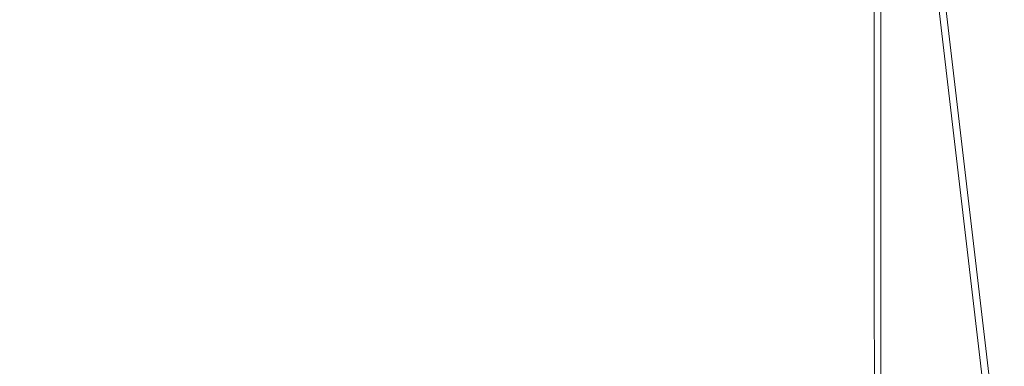
# Model space of a CAD drawing. Units: inches. Extents: x 0 to 204, y 0 to 264.
# Drawn here: x 101 to 102, y 164 to 165 of the extents above; entities that cross this region are included whole.
import ezdxf

# ---------------------------------------------------------------- set-up
doc = ezdxf.new("R2010")
doc.units = ezdxf.units.IN
doc.header["$MEASUREMENT"] = 0
doc.layers.get('0').update_dxf_attribs({"color": 10})

# ---------------------------------------------------------------- blocks, each defined once
blk = doc.blocks.new('LIDO-5-3D')
at = {"lineweight": 18}
mesh = blk.add_polyface(dxfattribs=at)
corners = [(-7.1912, 0.0752, 0.7422), (-5.4133, 0.0939, 0.391), (-3.6181, 0.1049, 0.1393), (-1.8118, 0.1108, -0.0121), (0.0001, 0.1127, -0.0626), (1.812, 0.1108, -0.0121), (3.6184, 0.1049, 0.1393), (5.4138, 0.0939, 0.391), (7.1914, 0.0752, 0.7422), (7.1914, -15.0309, 1.0059), (5.4222, -15.2784, 0.6608), (3.6287, -15.4576, 0.4121), (1.8186, -15.5661, 0.262), (0.0001, -15.6025, 0.2118), (-1.8183, -15.5661, 0.2619), (-3.6284, -15.4576, 0.4121), (-5.422, -15.2784, 0.6608), (-7.1912, -15.0309, 1.0059)]
mesh.append_faces([[corners[k] for k in face] for face in [(16, 1, 2), (15, 2, 3), (14, 3, 4), (2, 15, 16), (3, 14, 15), (4, 13, 14), (11, 5, 6), (4, 12, 13), (6, 10, 11), (7, 9, 10), (12, 4, 5)]], dxfattribs={"vtx0": -1, "vtx2": -1})
mesh.append_faces([[corners[k] for k in face] for face in [(0, 1, 17), (8, 9, 7)]], dxfattribs={"vtx1": -1})
mesh.append_faces([[corners[k] for k in face] for face in [(16, 17, 1), (6, 7, 10), (11, 12, 5)]], dxfattribs={"vtx1": -1, "vtx2": -1})
mesh = blk.add_polyface(dxfattribs=at)
corners = [(7.1776, 0.0714, 0.8033), (5.4031, 0.0909, 0.4527), (3.6113, 0.1023, 0.2014), (1.8084, 0.1084, 0.0504), (0, 0.1103), (-1.8084, 0.1084, 0.0504), (-3.6113, 0.1023, 0.2014), (-5.4033, 0.0909, 0.4527), (-7.1774, 0.0714, 0.8033), (-7.1774, -15.0331, 1.0669), (-5.4116, -15.2797, 0.7224), (-3.6215, -15.4582, 0.4742), (-1.8149, -15.5663, 0.3244), (0.0001, -15.6025, 0.2743), (1.815, -15.5663, 0.3244), (3.6216, -15.4582, 0.4742), (5.4117, -15.2797, 0.7224), (7.1776, -15.0331, 1.0669)]
mesh.append_faces([[corners[k] for k in face] for face in [(1, 17, 0)]], dxfattribs={"vtx0": -1})
mesh.append_faces([[corners[k] for k in face] for face in [(17, 1, 16), (5, 12, 4), (13, 4, 12)]], dxfattribs={"vtx0": -1, "vtx1": -1})
mesh.append_faces([[corners[k] for k in face] for face in [(3, 14, 15), (4, 13, 14), (11, 5, 6)]], dxfattribs={"vtx0": -1, "vtx2": -1})
mesh.append_faces([[corners[k] for k in face] for face in [(8, 9, 7)]], dxfattribs={"vtx1": -1})
mesh.append_faces([[corners[k] for k in face] for face in [(15, 16, 2), (3, 4, 14), (1, 2, 16), (2, 3, 15), (11, 12, 5), (10, 11, 6), (9, 10, 7), (6, 7, 10)]], dxfattribs={"vtx1": -1, "vtx2": -1})

msp = doc.modelspace()

# ---------------------------------------------------------------- linework, layer by layer
at = {"lineweight": 18, "invisible_edges": 15}
for points in [[(100.05545, 158.33594, 29.63553), (101.38691, 158.3364, 29.6702), (100.72505, 166.2711, 29.60061)], [(101.54, 158.33105, 29.27107), (100.16485, 158.33055, 29.23409), (100.85005, 166.2644, 29.10065)], [(102.72505, 166.2711, 29.60061), (101.38691, 158.3364, 29.6702), (102.56272, 157.95821, 29.71569)], [(102.71449, 158.01615, 29.32084), (101.54, 158.33105, 29.27107), (102.91255, 166.2644, 29.10065)], [(100.05545, 157.32421, 23.63554), (101.38691, 157.32468, 23.6702), (100.72505, 165.25938, 23.60061)], [(101.54, 157.31932, 23.27107), (100.16485, 157.31883, 23.23409), (100.85005, 165.25267, 23.10065)], [(102.72505, 165.25938, 23.60061), (101.38691, 157.32468, 23.6702), (102.56272, 156.94648, 23.71569)], [(102.71449, 157.00443, 23.32084), (101.54, 157.31932, 23.27107), (102.91255, 165.25267, 23.10065)], [(102.29535, 164.20569, 14.49958), (102.13785, 164.12409, 14.49999), (102.47265, 165.21291, 14.49451)], [(100.10574, 165.07985, 28.20364), (101.35288, 164.19811, 25.65973), (100.30454, 164.39226, 25.64278)], [(101.03524, 164.84722, 19.04806), (102.55964, 164.45926, 19.21707), (101.85442, 165.06165, 21.58093)], [(100.06472, 156.69503, 17.6359), (101.40858, 156.82097, 17.67012), (100.72505, 165.04283, 17.60061)], [(101.40858, 156.82097, 17.67012), (102.71706, 156.05795, 17.72584), (102.72505, 165.04283, 17.60061)], [(101.54, 156.72804, 17.27107), (100.16485, 156.72756, 17.23409), (100.85005, 165.03643, 17.10065)], [(102.7727, 156.30524, 17.32561), (101.54, 156.72804, 17.27107), (102.91255, 165.03643, 17.10065)], [(102.15943, 164.71436, 32.47263), (102.28116, 164.8675, 33.94233), (103.36642, 164.44107, 32.94607)], [(101.03524, 164.84722, 19.04806), (100.4584, 164.70817, 16.64662), (101.43906, 164.55963, 17.47588)], [(101.03524, 164.84722, 19.04806), (101.43906, 164.55963, 17.47588), (102.55964, 164.45926, 19.21707)], [(101.97588, 164.50259, 28.74286), (101.1609, 164.67262, 27.62064), (100.72349, 164.77986, 28.91413)], [(101.55116, 164.73228, 31.16109), (101.97588, 164.50259, 28.74286), (100.72349, 164.77986, 28.91413)], [(98.2285, 164.52464, 17.33499), (98.04726, 164.76389, 17.69906), (100.86323, 164.66528, 17.52124)], [(100.01907, 164.72396, 17.7621), (100.61505, 164.54991, 17.46494), (102.56019, 164.62873, 17.5805)], [(102.1287, 164.33147, 26.93071), (101.35288, 164.19811, 25.65973), (101.76154, 164.73377, 28.30727)], [(101.97588, 164.50259, 28.74286), (101.55116, 164.73228, 31.16109), (103.12147, 164.22101, 29.59686)], [(102.15943, 164.71436, 32.47263), (103.24394, 164.33104, 31.27147), (101.55116, 164.73228, 31.16109)], [(101.51244, 164.39081, 15.80487), (100.4584, 164.70817, 16.64662), (100.79673, 164.44192, 14.49839)], [(100.4584, 164.70817, 16.64662), (101.51244, 164.39081, 15.80487), (101.43906, 164.55963, 17.47588)], [(101.2976, 164.69405, 28.31917), (100.54085, 164.208, 26.17727), (102.38983, 163.7493, 25.79417)], [(101.72099, 164.59937, 19.43724), (101.6461, 164.67129, 19.74965), (101.75513, 164.69342, 20.23482)], [(101.84142, 164.63551, 20.37447), (101.72099, 164.59937, 19.43724), (101.75513, 164.69342, 20.23482)], [(101.95771, 164.69394, 21.73058), (101.91709, 164.51603, 20.99929), (101.90815, 164.61731, 20.91685)], [(102.76532, 164.68023, 23.39311), (100.55071, 164.64741, 22.71585), (102.64352, 164.513, 21.9148)], [(101.97588, 164.50259, 28.74286), (102.99899, 164.22948, 27.92343), (101.1609, 164.67262, 27.62064)], [(101.12847, 164.48245, 17.2889), (98.2285, 164.52464, 17.33499), (100.86323, 164.66528, 17.52124)], [(103.17863, 164.6673, 17.5244), (101.12847, 164.48245, 17.2889), (100.86323, 164.66528, 17.52124)], [(103.14472, 164.49346, 17.30057), (101.12847, 164.48245, 17.2889), (103.17863, 164.6673, 17.5244)], [(101.98204, 164.51622, 23.58551), (102.05403, 164.66538, 23.96677), (102.0313, 164.60472, 24.1406)], [(100.55071, 164.64741, 22.71585), (100.68666, 164.49474, 21.26617), (102.64352, 164.513, 21.9148)], [(101.93874, 164.61689, 25.19431), (101.96597, 164.57407, 24.62844), (102.03785, 164.65052, 24.96281)], [(102.0313, 164.60472, 24.1406), (102.03785, 164.65052, 24.96281), (101.95384, 164.52228, 24.08201)], [(101.95384, 164.52228, 24.08201), (102.03785, 164.65052, 24.96281), (101.96597, 164.57407, 24.62844)], [(101.97025, 164.56892, 22.15468), (101.9913, 164.6547, 22.30381), (101.99136, 164.62595, 22.44438)], [(101.99136, 164.62595, 22.44438), (102.0062, 164.64648, 22.74271), (101.98234, 164.57586, 22.44619)], [(101.98234, 164.57586, 22.44619), (102.0062, 164.64648, 22.74271), (101.99708, 164.59749, 22.73929)], [(101.99708, 164.59749, 22.73929), (102.0062, 164.64648, 22.74271), (102.01581, 164.64098, 23.03139)], [(102.00066, 164.55924, 23.03139), (101.99708, 164.59749, 22.73929), (102.01581, 164.64098, 23.03139)], [(102.02795, 164.64612, 23.33889), (102.00066, 164.55924, 23.03139), (102.01581, 164.64098, 23.03139)], [(102.2599, 164.47754, 17.37607), (102.56019, 164.62873, 17.5805), (100.61505, 164.54991, 17.46494)], [(102.04812, 164.08654, 34.15616), (101.30801, 164.6337, 36.33769), (100.70599, 164.34795, 34.04783)], [(101.79589, 164.52081, 19.43723), (101.72099, 164.59937, 19.43724), (101.84142, 164.63551, 20.37447)], [(101.86736, 164.51697, 20.14109), (101.79589, 164.52081, 19.43723), (101.84142, 164.63551, 20.37447)], [(101.84142, 164.63551, 20.37447), (101.90815, 164.61731, 20.91685), (101.86736, 164.51697, 20.14109)], [(101.97025, 164.56892, 22.15468), (101.99136, 164.62595, 22.44438), (101.98234, 164.57586, 22.44619)], [(105.20117, 164.52627, 17.43437), (102.56019, 164.62873, 17.5805), (102.2599, 164.47754, 17.37607)], [(101.88337, 164.52606, 24.43128), (101.93874, 164.61689, 25.19431), (101.80926, 164.5698, 24.80468)], [(101.90815, 164.61731, 20.91685), (101.88154, 164.44961, 20.37447), (101.86736, 164.51697, 20.14109)], [(101.88337, 164.52606, 24.43128), (101.96597, 164.57407, 24.62844), (101.93874, 164.61689, 25.19431)], [(101.97465, 164.6236, 22.01121), (101.97025, 164.56892, 22.15468), (101.95995, 164.56549, 21.89664)], [(101.72099, 164.59937, 19.43724), (101.65358, 164.48448, 18.5), (101.61034, 164.60335, 19.12482)], [(101.72099, 164.59937, 19.43724), (101.79589, 164.52081, 19.43723), (101.73258, 164.43353, 18.5)], [(101.95801, 164.59249, 21.71861), (101.95995, 164.56549, 21.89664), (101.93955, 164.51943, 21.57231)], [(101.95384, 164.52228, 24.08201), (101.98204, 164.51622, 23.58551), (102.0313, 164.60472, 24.1406)], [(101.99708, 164.59749, 22.73929), (101.96727, 164.49284, 22.44619), (101.98234, 164.57586, 22.44619)], [(102.01937, 164.59646, 23.35935), (101.98204, 164.51622, 23.58551), (101.9741, 164.48781, 23.05564)], [(101.98234, 164.57586, 22.44619), (101.96727, 164.49284, 22.44619), (101.96123, 164.51588, 22.16848)], [(101.96123, 164.51588, 22.16848), (101.97025, 164.56892, 22.15468), (101.98234, 164.57586, 22.44619)], [(103.21758, 163.88086, 26.11686), (102.1287, 164.33147, 26.93071), (102.47515, 164.58462, 28.35194)], [(102.34874, 164.29168, 16.85853), (101.43906, 164.55963, 17.47588), (101.51244, 164.39081, 15.80487)], [(101.96597, 164.57407, 24.62844), (101.88337, 164.52606, 24.43128), (101.95384, 164.52228, 24.08201)], [(101.92429, 164.49831, 21.26764), (101.94136, 164.56139, 21.42601), (101.93955, 164.51943, 21.57231)], [(101.94912, 164.51214, 21.86099), (101.93955, 164.51943, 21.57231), (101.95995, 164.56549, 21.89664)], [(101.96123, 164.51588, 22.16848), (101.94912, 164.51214, 21.86099), (101.97025, 164.56892, 22.15468)], [(101.97025, 164.56892, 22.15468), (101.94912, 164.51214, 21.86099), (101.95995, 164.56549, 21.89664)], [(102.2599, 164.47754, 17.37607), (100.61505, 164.54991, 17.46494), (99.53671, 164.37121, 17.26685)], [(101.90572, 164.46027, 20.95408), (101.92472, 164.53028, 21.13341), (101.92429, 164.49831, 21.26764)], [(98.2285, 164.52464, 17.33499), (101.12847, 164.48245, 17.2889), (100.18445, 164.2825, 17.11199)], [(102.23403, 164.4012, 19.82409), (102.64352, 164.513, 21.9148), (100.68666, 164.49474, 21.26617)], [(101.82829, 164.43334, 19.43724), (101.75646, 164.33018, 18.5), (101.79589, 164.52081, 19.43723)], [(101.76792, 164.48603, 24.08201), (101.84506, 164.4381, 23.66147), (101.88337, 164.52606, 24.43128)], [(101.86736, 164.51697, 20.14109), (101.82829, 164.43334, 19.43724), (101.79589, 164.52081, 19.43723)], [(101.82829, 164.43334, 19.43724), (101.86736, 164.51697, 20.14109), (101.84599, 164.38319, 19.74965)], [(101.84506, 164.4381, 23.66147), (101.95384, 164.52228, 24.08201), (101.88337, 164.52606, 24.43128)], [(101.95384, 164.52228, 24.08201), (101.84506, 164.4381, 23.66147), (101.92993, 164.46799, 23.58646)], [(101.92429, 164.49831, 21.26764), (101.93955, 164.51943, 21.57231), (101.9082, 164.43511, 21.13341)], [(101.9082, 164.43511, 21.13341), (101.93955, 164.51943, 21.57231), (101.92511, 164.45003, 21.513)], [(101.98204, 164.51622, 23.58551), (101.92993, 164.46799, 23.58646), (101.91903, 164.42523, 23.10963)], [(101.91903, 164.42523, 23.10963), (101.9741, 164.48781, 23.05564), (101.98204, 164.51622, 23.58551)], [(101.94912, 164.51214, 21.86099), (101.92511, 164.45003, 21.513), (101.93955, 164.51943, 21.57231)], [(101.93387, 164.42644, 21.86099), (101.92511, 164.45003, 21.513), (101.94912, 164.51214, 21.86099)], [(101.9741, 164.48781, 23.05564), (101.92589, 164.39426, 22.3714), (101.98471, 164.52753, 22.75193)], [(101.95384, 164.52228, 24.08201), (101.92993, 164.46799, 23.58646), (101.98204, 164.51622, 23.58551)], [(101.96123, 164.51588, 22.16848), (101.93387, 164.42644, 21.86099), (101.94912, 164.51214, 21.86099)], [(102.64352, 164.513, 21.9148), (102.23403, 164.4012, 19.82409), (104.73575, 164.40257, 21.10812)], [(105.20117, 164.52627, 17.43437), (102.2599, 164.47754, 17.37607), (103.62796, 164.35908, 17.25571)], [(101.90572, 164.46027, 20.95408), (101.92429, 164.49831, 21.26764), (101.9082, 164.43511, 21.13341)], [(102.23403, 164.4012, 19.82409), (100.68666, 164.49474, 21.26617), (99.13503, 164.44323, 20.23767)], [(100.18445, 164.2825, 17.11199), (101.12847, 164.48245, 17.2889), (102.34492, 164.30064, 17.12566)], [(102.34492, 164.30064, 17.12566), (101.12847, 164.48245, 17.2889), (103.14472, 164.49346, 17.30057)], [(101.92589, 164.39426, 22.3714), (101.9741, 164.48781, 23.05564), (101.91903, 164.42523, 23.10963)], [(102.2599, 164.47754, 17.37607), (99.53671, 164.37121, 17.26685), (101.90839, 164.2951, 17.20083)], [(101.84506, 164.4381, 23.66147), (101.86122, 164.39953, 23.21708), (101.92993, 164.46799, 23.58646)], [(101.85901, 164.34765, 20.23742), (101.89142, 164.46808, 20.54821), (101.87336, 164.37059, 20.51002)], [(101.92993, 164.46799, 23.58646), (101.86122, 164.39953, 23.21708), (101.91903, 164.42523, 23.10963)], [(101.89142, 164.46808, 20.54821), (101.90572, 164.46027, 20.95408), (101.87336, 164.37059, 20.51002)], [(103.62796, 164.35908, 17.25571), (102.2599, 164.47754, 17.37607), (101.90839, 164.2951, 17.20083)], [(101.88958, 164.39617, 20.82035), (101.87336, 164.37059, 20.51002), (101.90572, 164.46027, 20.95408)], [(101.88958, 164.39617, 20.82035), (101.90572, 164.46027, 20.95408), (101.9082, 164.43511, 21.13341)], [(101.89034, 164.3185, 21.54252), (101.95005, 164.45861, 22.14452), (101.92589, 164.39426, 22.3714)], [(101.92511, 164.45003, 21.513), (101.8953, 164.34972, 21.18484), (101.9082, 164.43511, 21.13341)], [(102.23403, 164.4012, 19.82409), (99.13503, 164.44323, 20.23767), (100.25958, 164.40455, 19.12673)], [(101.72657, 164.40225, 23.35935), (101.7872, 164.3815, 23.21403), (101.84506, 164.4381, 23.66147)], [(101.75646, 164.33018, 18.5), (101.82829, 164.43334, 19.43724), (101.81045, 164.31677, 19.12482)], [(101.86122, 164.39953, 23.21708), (101.84506, 164.4381, 23.66147), (101.7872, 164.3815, 23.21403)], [(101.84408, 164.32179, 19.963), (101.87478, 164.43697, 20.2556), (101.85901, 164.34765, 20.23742)], [(101.9082, 164.43511, 21.13341), (101.8953, 164.34972, 21.18484), (101.88958, 164.39617, 20.82035)], [(100.25958, 164.40455, 19.12673), (100.99842, 164.41932, 17.8759), (102.23403, 164.4012, 19.82409)], [(101.85662, 164.34854, 22.66377), (101.92589, 164.39426, 22.3714), (101.91903, 164.42523, 23.10963)], [(101.86122, 164.39953, 23.21708), (101.85662, 164.34854, 22.66377), (101.91903, 164.42523, 23.10963)], [(102.35174, 164.41548, 36.38458), (102.04812, 164.08654, 34.15616), (103.27018, 163.94046, 34.95024)], [(102.86173, 164.41932, 17.8759), (104.7304, 164.41095, 19.49201), (102.23403, 164.4012, 19.82409)], [(102.45017, 164.42664, 15.58803), (102.36032, 164.25748, 15.22636), (102.33509, 164.33237, 14.49894)], [(101.78906, 164.33198, 22.75193), (101.86122, 164.39953, 23.21708), (101.7872, 164.3815, 23.21403)], [(101.78906, 164.33198, 22.75193), (101.85662, 164.34854, 22.66377), (101.86122, 164.39953, 23.21708)], [(101.82807, 164.3131, 19.58831), (101.85813, 164.40587, 19.963), (101.84408, 164.32179, 19.963)], [(100.71971, 164.00255, 24.1493), (100.30454, 164.39226, 25.64278), (101.35288, 164.19811, 25.65973)], [(101.85954, 164.28422, 21.73979), (101.92589, 164.39426, 22.3714), (101.84412, 164.29849, 22.13725)], [(101.92589, 164.39426, 22.3714), (101.85662, 164.34854, 22.66377), (101.84412, 164.29849, 22.13725)], [(101.92589, 164.39426, 22.3714), (101.85954, 164.28422, 21.73979), (101.89034, 164.3185, 21.54252)], [(101.91539, 164.38969, 21.5371), (101.89034, 164.3185, 21.54252), (101.86555, 164.26828, 21.04963)], [(101.88958, 164.39617, 20.82035), (101.87341, 164.3062, 20.80129), (101.871, 164.33145, 20.62301)], [(101.88958, 164.39617, 20.82035), (101.871, 164.33145, 20.62301), (101.87336, 164.37059, 20.51002)], [(98.38163, 164.0647, 17.04727), (101.29621, 164.06956, 17.04991), (99.53671, 164.37121, 17.26685)], [(99.53671, 164.37121, 17.26685), (101.29621, 164.06956, 17.04991), (101.90839, 164.2951, 17.20083)], [(101.7872, 164.3815, 23.21403), (101.69182, 164.33184, 22.75193), (101.78906, 164.33198, 22.75193)], [(101.87336, 164.37059, 20.51002), (101.85008, 164.29727, 20.22597), (101.85901, 164.34765, 20.23742)], [(101.85008, 164.29727, 20.22597), (101.87336, 164.37059, 20.51002), (101.871, 164.33145, 20.62301)], [(103.31593, 164.09218, 17.0625), (103.62796, 164.35908, 17.25571), (101.90839, 164.2951, 17.20083)], [(101.62353, 163.87662, 32.21102), (100.70599, 164.34795, 34.04783), (100.03627, 164.12356, 31.79084)], [(101.62353, 163.87662, 32.21102), (102.04812, 164.08654, 34.15616), (100.70599, 164.34795, 34.04783)], [(101.78906, 164.33198, 22.75193), (101.79135, 164.28665, 22.29597), (101.85662, 164.34854, 22.66377)], [(101.84412, 164.29849, 22.13725), (101.85662, 164.34854, 22.66377), (101.79135, 164.28665, 22.29597)], [(101.80964, 164.25052, 19.38005), (101.79376, 164.23729, 19.02929), (101.82484, 164.34366, 19.3778)], [(101.80964, 164.25052, 19.38005), (101.82484, 164.34366, 19.3778), (101.82807, 164.3131, 19.58831)], [(101.85901, 164.34765, 20.23742), (101.85008, 164.29727, 20.22597), (101.84408, 164.32179, 19.963)], [(101.35288, 164.19811, 25.65973), (102.1287, 164.33147, 26.93071), (102.32066, 163.92425, 25.47136)], [(101.65707, 164.26142, 22.14452), (101.79135, 164.28665, 22.29597), (101.78906, 164.33198, 22.75193)], [(101.82256, 164.18589, 20.56385), (101.88074, 164.32077, 20.92968), (101.86555, 164.26828, 21.04963)], [(101.8245, 164.27042, 19.67785), (101.82807, 164.3131, 19.58831), (101.84408, 164.32179, 19.963)], [(101.8245, 164.27042, 19.67785), (101.84408, 164.32179, 19.963), (101.83106, 164.25771, 19.90274)], [(101.85008, 164.29727, 20.22597), (101.83106, 164.25771, 19.90274), (101.84408, 164.32179, 19.963)], [(101.85008, 164.29727, 20.22597), (101.871, 164.33145, 20.62301), (101.85153, 164.26268, 20.41774)], [(102.1287, 164.33147, 26.93071), (103.21758, 163.88086, 26.11686), (102.32066, 163.92425, 25.47136)], [(101.82807, 164.3131, 19.58831), (101.8245, 164.27042, 19.67785), (101.80964, 164.25052, 19.38005)], [(101.85954, 164.28422, 21.73979), (101.83736, 164.23229, 21.22167), (101.89034, 164.3185, 21.54252)], [(101.89034, 164.3185, 21.54252), (101.83736, 164.23229, 21.22167), (101.86555, 164.26828, 21.04963)], [(100.18445, 164.2825, 17.11199), (102.34492, 164.30064, 17.12566), (101.97388, 164.04602, 16.9672)], [(103.31593, 164.09218, 17.0625), (101.90839, 164.2951, 17.20083), (101.29621, 164.06956, 17.04991)], [(101.79268, 164.2176, 21.52588), (101.84412, 164.29849, 22.13725), (101.73713, 164.22653, 21.84081)], [(101.84412, 164.29849, 22.13725), (101.79135, 164.28665, 22.29597), (101.73713, 164.22653, 21.84081)], [(101.85954, 164.28422, 21.73979), (101.84412, 164.29849, 22.13725), (101.79268, 164.2176, 21.52588)], [(101.83106, 164.25771, 19.90274), (101.85008, 164.29727, 20.22597), (101.82964, 164.21916, 20.03419)], [(103.79297, 164.14303, 17.01969), (101.97388, 164.04602, 16.9672), (102.34492, 164.30064, 17.12566)], [(100.18445, 164.2825, 17.11199), (101.97388, 164.04602, 16.9672), (99.82422, 164.02569, 16.95729)], [(101.73713, 164.22653, 21.84081), (101.79135, 164.28665, 22.29597), (101.65707, 164.26142, 22.14452)], [(101.7585, 164.14772, 18.5), (101.79155, 164.28145, 18.7926), (101.79376, 164.23729, 19.02929)], [(101.85954, 164.28422, 21.73979), (101.79268, 164.2176, 21.52588), (101.83736, 164.23229, 21.22167)], [(101.80504, 164.20266, 19.46408), (101.80964, 164.25052, 19.38005), (101.8245, 164.27042, 19.67785)], [(101.8245, 164.27042, 19.67785), (101.83106, 164.25771, 19.90274), (101.80504, 164.20266, 19.46408)], [(101.80504, 164.20266, 19.46408), (101.83106, 164.25771, 19.90274), (101.80776, 164.17564, 19.65065)], [(101.83736, 164.23229, 21.22167), (101.82256, 164.18589, 20.56385), (101.86555, 164.26828, 21.04963)], [(102.37076, 164.19837, 15.66742), (102.29541, 164.15323, 15.19389), (102.36467, 164.26095, 15.27494)], [(102.31147, 164.26205, 16.44162), (102.34312, 164.18905, 16.22023), (102.41262, 164.23224, 16.85708)], [(101.76735, 164.08553, 19.8876), (101.84608, 164.25185, 20.32226), (101.82256, 164.18589, 20.56385)], [(101.78509, 164.17283, 19.07532), (101.80964, 164.25052, 19.38005), (101.80504, 164.20266, 19.46408)], [(101.80964, 164.25052, 19.38005), (101.78509, 164.17283, 19.07532), (101.79376, 164.23729, 19.02929)], [(101.70609, 164.12726, 20.93931), (101.73713, 164.22653, 21.84081), (101.62231, 164.19101, 21.5371)], [(101.73713, 164.22653, 21.84081), (101.70609, 164.12726, 20.93931), (101.79268, 164.2176, 21.52588)], [(101.79376, 164.23729, 19.02929), (101.76815, 164.14372, 18.76208), (101.7585, 164.14772, 18.5)], [(101.79376, 164.23729, 19.02929), (101.78509, 164.17283, 19.07532), (101.76815, 164.14372, 18.76208)], [(101.83736, 164.23229, 21.22167), (101.77246, 164.15218, 20.86522), (101.82256, 164.18589, 20.56385)], [(101.79268, 164.2176, 21.52588), (101.77246, 164.15218, 20.86522), (101.83736, 164.23229, 21.22167)], [(102.33001, 164.23332, 14.88726), (102.29541, 164.15323, 15.19389), (102.26701, 164.15752, 14.49982)], [(102.30376, 164.16222, 15.68992), (102.34312, 164.18905, 16.22023), (102.27674, 164.23446, 16.0533)], [(101.20123, 163.68656, 24.49963), (100.54085, 164.208, 26.17727), (99.78143, 163.80175, 24.0237)], [(100.54085, 164.208, 26.17727), (101.20123, 163.68656, 24.49963), (102.38983, 163.7493, 25.79417)], [(101.77246, 164.15218, 20.86522), (101.79268, 164.2176, 21.52588), (101.70609, 164.12726, 20.93931)], [(100.71971, 164.00255, 24.1493), (101.35288, 164.19811, 25.65973), (101.84648, 163.74625, 24.07978)], [(101.84648, 163.74625, 24.07978), (101.35288, 164.19811, 25.65973), (102.32066, 163.92425, 25.47136)], [(101.78509, 164.17283, 19.07532), (101.80504, 164.20266, 19.46408), (101.78587, 164.13212, 19.2671)], [(102.37076, 164.19837, 15.66742), (102.30376, 164.16222, 15.68992), (102.29541, 164.15323, 15.19389)], [(102.37227, 164.19277, 16.01921), (102.30376, 164.16222, 15.68992), (102.37076, 164.19837, 15.66742)], [(102.30376, 164.16222, 15.68992), (102.37227, 164.19277, 16.01921), (102.34312, 164.18905, 16.22023)], [(101.73887, 164.02231, 19.25565), (101.81142, 164.18292, 19.71484), (101.76735, 164.08553, 19.8876)], [(101.76735, 164.08553, 19.8876), (101.82256, 164.18589, 20.56385), (101.74172, 164.08963, 20.32226)], [(101.82256, 164.18589, 20.56385), (101.77246, 164.15218, 20.86522), (101.74172, 164.08963, 20.32226)], [(102.30376, 164.16222, 15.68992), (102.2073, 164.17928, 15.27664), (102.29541, 164.15323, 15.19389)], [(100.06472, 155.81953, 17.6359), (101.40858, 155.94547, 17.67012), (100.72505, 164.16733, 17.60061)], [(101.54, 155.85254, 17.27107), (100.16485, 155.85206, 17.23409), (100.85005, 164.16093, 17.10065)], [(101.40858, 155.94547, 17.67012), (102.71706, 155.18245, 17.72584), (102.72505, 164.16733, 17.60061)], [(102.7727, 155.42974, 17.32561), (101.54, 155.85254, 17.27107), (102.91255, 164.16093, 17.10065)], [(101.76399, 164.0886, 18.88355), (101.76815, 164.14372, 18.76208), (101.78509, 164.17283, 19.07532)], [(101.74172, 164.08963, 20.32226), (101.77246, 164.15218, 20.86522), (101.70609, 164.12726, 20.93931)], [(101.76399, 164.0886, 18.88355), (101.74793, 164.08151, 18.5), (101.76815, 164.14372, 18.76208)], [(103.30063, 163.82263, 16.87696), (101.97388, 164.04602, 16.9672), (103.79297, 164.14303, 17.01969)], [(102.19354, 164.11946, 14.50001), (102.29541, 164.15323, 15.19389), (102.17258, 164.15168, 14.88831)], [(102.23117, 163.87936, 35.18028), (102.38193, 164.15784, 36.37588), (102.27605, 164.01805, 35.17851)], [(102.28824, 164.13804, 34.65693), (102.46061, 164.15639, 35.35382), (102.38693, 164.03623, 34.38943)], [(101.70609, 164.12726, 20.93931), (101.55281, 164.05017, 20.32226), (101.63303, 164.0289, 20.14546)], [(101.70609, 164.12726, 20.93931), (101.63303, 164.0289, 20.14546), (101.74172, 164.08963, 20.32226)], [(102.28824, 164.13804, 34.65693), (102.15763, 163.84561, 33.94586), (102.27605, 164.01805, 35.17851)], [(102.28824, 164.13804, 34.65693), (102.38693, 164.03623, 34.38943), (102.27599, 163.90001, 32.96961)], [(100.57751, 163.88825, 30.4824), (101.62353, 163.87662, 32.21102), (100.03627, 164.12356, 31.79084)], [(101.69051, 163.96251, 18.5), (101.77676, 164.114, 19.10742), (101.73887, 164.02231, 19.25565)], [(103.31593, 164.09218, 17.0625), (101.29621, 164.06956, 17.04991), (103.29461, 163.80352, 16.93646)], [(102.04812, 164.08654, 34.15616), (101.62353, 163.87662, 32.21102), (103.11059, 163.61339, 33.06365)], [(101.63303, 164.0289, 20.14546), (101.70134, 164.02502, 19.83256), (101.74172, 164.08963, 20.32226)], [(101.76735, 164.08553, 19.8876), (101.69897, 163.98827, 19.3718), (101.73887, 164.02231, 19.25565)], [(101.76735, 164.08553, 19.8876), (101.70134, 164.02502, 19.83256), (101.69897, 163.98827, 19.3718)], [(101.76735, 164.08553, 19.8876), (101.74172, 164.08963, 20.32226), (101.70134, 164.02502, 19.83256)], [(99.16666, 163.84562, 16.95048), (101.29621, 164.06956, 17.04991), (98.38163, 164.0647, 17.04727)], [(101.29621, 164.06956, 17.04991), (99.16666, 163.84562, 16.95048), (101.02567, 163.81034, 16.93864)], [(101.29621, 164.06956, 17.04991), (101.02567, 163.81034, 16.93864), (103.29461, 163.80352, 16.93646)], [(99.82422, 164.02569, 16.95729), (101.97388, 164.04602, 16.9672), (101.02567, 163.79106, 16.86733)], [(101.97388, 164.04602, 16.9672), (103.30063, 163.82263, 16.87696), (101.02567, 163.79106, 16.86733)]]:
    msp.add_3dface(points, dxfattribs=at)

# ---------------------------------------------------------------- block references
msp.add_blockref('LIDO-5-3D', (96.72499, 165.43471, 28.26193))

doc.saveas('drawing.dxf')
